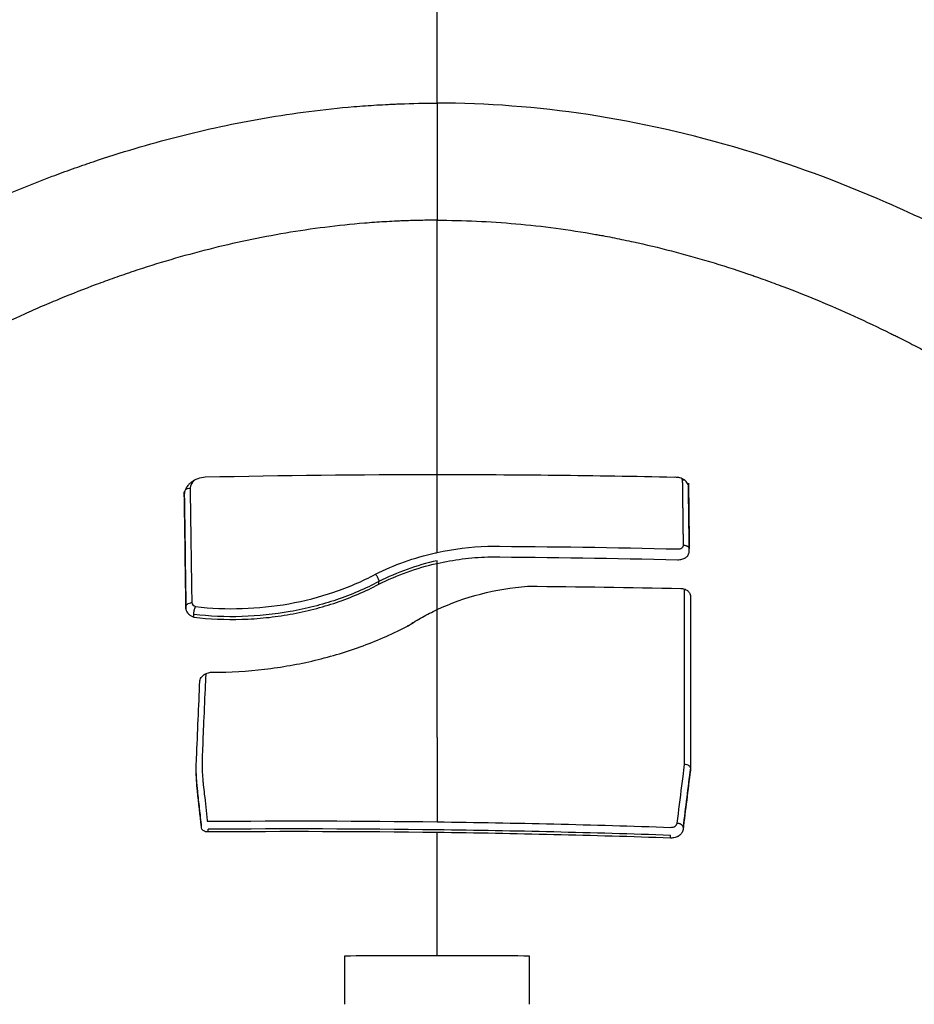
# Model space of a CAD drawing. Units: millimetres. Extents: x -4.9 to 10.2, y 0 to 13.
# Drawn here: x 5.7 to 5.7, y 3.9 to 4 of the extents above; entities that cross this region are included whole.
import ezdxf

# ---------------------------------------------------------------- set-up
doc = ezdxf.new("R2010")
doc.units = ezdxf.units.MM
doc.layers.add('Make2D$Visible$Curves', color=7, linetype='Continuous')
doc.layers.add('Make2D$Visible$Tangents', color=8, linetype='Continuous')

# ---------------------------------------------------------------- blocks, each defined once
blk = doc.blocks.new('KATOPSH_S116B')
at = {"layer": 'Make2D$Visible$Curves', "color": 0, "lineweight": -3}
for points, degree in [([(5.523273, 4.750466), (5.523273, 4.749945), (5.523273, 4.749423), (5.523273, 4.748901)], 3), ([(5.529273, 4.748901), (5.529273, 4.749423), (5.529273, 4.749945), (5.529273, 4.750466)], 3), ([(5.523273, 4.748901), (5.524273, 4.748893), (5.525273, 4.748889), (5.526273, 4.748889)], 3), ([(5.526273, 4.748889), (5.527273, 4.748889), (5.528273, 4.748893), (5.529273, 4.748901)], 3), ([(5.518695, 4.745071), (5.52122, 4.744985), (5.523746, 4.744925), (5.526273, 4.744892)], 3), ([(5.518695, 4.745071), (5.518695, 4.745027), (5.518695, 4.744984)], 2), ([(5.518695, 4.744984), (5.521221, 4.744897), (5.523749, 4.744837), (5.526276, 4.744805)], 3), ([(5.526273, 4.744892), (5.528747, 4.744861), (5.531221, 4.744854), (5.533694, 4.744874)], 3), ([(5.533694, 4.744874), (5.533694, 4.74483), (5.533694, 4.744787)], 2), ([(5.518051, 4.742877), (5.51813, 4.743517), (5.51821, 4.744157), (5.51829, 4.744798)], 3), ([(5.518051, 4.742798), (5.51813, 4.743438), (5.51821, 4.744078), (5.51829, 4.744719)], 3), ([(5.526273, 4.744544), (5.523743, 4.744577), (5.521214, 4.744637), (5.518686, 4.744723)], 3), ([(5.526276, 4.744805), (5.528749, 4.744773), (5.531222, 4.744767), (5.533694, 4.744786)], 3), ([(5.533694, 4.744786), (5.533694, 4.744786), (5.533694, 4.744787)], 2), ([(5.53392, 4.744704), (5.53392, 4.744666), (5.53392, 4.744627)], 2), ([(5.53392, 4.744704), (5.533962, 4.744321), (5.534004, 4.743938), (5.534045, 4.743554)], 3), ([(5.53392, 4.744627), (5.53392, 4.744626), (5.53392, 4.744626)], 2), ([(5.533704, 4.744526), (5.531228, 4.744506), (5.528751, 4.744512), (5.526273, 4.744544)], 3), ([(5.534045, 4.743554), (5.534073, 4.743317), (5.534087, 4.743078), (5.534087, 4.742839)], 3), ([(5.534045, 4.743476), (5.534045, 4.743476), (5.534045, 4.743476)], 2), ([(5.518051, 4.737203), (5.518051, 4.739094), (5.518051, 4.740986), (5.518051, 4.742877)], 3), ([(5.534087, 4.742839), (5.534087, 4.742721), (5.534084, 4.742603), (5.534077, 4.742485)], 3), ([(5.534087, 4.742839), (5.534087, 4.7428), (5.534087, 4.742761)], 2), ([(5.534077, 4.742485), (5.534041, 4.741647), (5.534005, 4.74081), (5.533969, 4.739972)], 3), ([(5.533753, 4.739727), (5.533766, 4.739745), (5.533776, 4.739765), (5.53378, 4.739786)], 3), ([(5.527204, 4.73818), (5.527204, 4.738173), (5.527204, 4.738166)], 2), ([(5.527034, 4.738071), (5.527052, 4.738083), (5.52707, 4.738094), (5.527088, 4.738106)], 3), ([(5.527088, 4.738106), (5.527092, 4.738108), (5.527096, 4.738111), (5.527101, 4.738113)], 3), ([(5.534167, 4.737903), (5.534167, 4.737859), (5.534167, 4.737814)], 2), ([(5.534231, 4.737429), (5.534221, 4.737484), (5.534177, 4.737534), (5.534113, 4.737559)], 3), ([(5.534474, 4.733911), (5.534456, 4.735154), (5.534438, 4.736397), (5.53442, 4.737639)], 3), ([(5.53442, 4.737639), (5.53442, 4.7376), (5.53442, 4.737562)], 2), ([(5.53442, 4.73756), (5.53442, 4.737561), (5.53442, 4.737562)], 2), ([(5.518239, 4.737009), (5.518225, 4.737009), (5.51821, 4.73701), (5.518195, 4.737012)], 3), ([(5.518239, 4.737009), (5.51824, 4.737003), (5.518242, 4.736997), (5.518244, 4.736991)], 3), ([(5.523334, 4.736898), (5.521674, 4.736911), (5.520015, 4.736936), (5.518356, 4.736973)], 3), ([(5.52816, 4.736833), (5.52816, 4.736791), (5.52816, 4.736749)], 2), ([(5.528269, 4.736511), (5.527669, 4.736206), (5.527013, 4.735971), (5.526327, 4.735816)], 3), ([(5.524623, 4.735947), (5.522571, 4.73596), (5.520519, 4.73599), (5.518467, 4.736037)], 3), ([(5.526273, 4.736158), (5.526273, 4.736115), (5.526273, 4.736071)], 2), ([(5.518086, 4.735767), (5.518095, 4.735056), (5.518104, 4.734346), (5.518113, 4.733635)], 3), ([(5.518086, 4.735688), (5.518086, 4.735688), (5.518086, 4.735688), (5.518086, 4.735688)], 3), ([(5.518086, 4.735688), (5.518086, 4.735688), (5.518086, 4.735688), (5.518086, 4.735688)], 3), ([(5.524627, 4.735599), (5.522569, 4.735611), (5.520512, 4.735641), (5.518455, 4.735689)], 3), ([(5.526273, 4.735804), (5.525737, 4.735686), (5.525183, 4.735617), (5.524627, 4.735599)], 3), ([(5.534151, 4.733464), (5.534229, 4.733534), (5.534277, 4.733623), (5.534285, 4.733715)], 3), ([(5.534474, 4.733911), (5.534474, 4.733873), (5.534474, 4.733834)], 2), ([(5.518243, 4.733454), (5.518264, 4.733451), (5.518284, 4.733451), (5.518302, 4.733453)], 3), ([(5.518302, 4.733453), (5.518307, 4.733436), (5.518317, 4.73342), (5.518328, 4.733406)], 3), ([(5.518575, 4.733367), (5.521141, 4.733311), (5.523707, 4.733284), (5.526273, 4.733284)], 3), ([(5.526273, 4.733284), (5.52878, 4.733284), (5.531287, 4.73331), (5.533793, 4.733363)], 3)]:
    blk.add_open_spline(points, degree=degree, dxfattribs=at)
for points, knots in [([(5.51829, 4.744798), (5.518296, 4.744841), (5.518312, 4.744881), (5.518359, 4.744948), (5.518389, 4.744976), (5.51843, 4.745003), (5.518441, 4.74501), (5.518461, 4.745021), (5.518471, 4.745026), (5.518503, 4.745041), (5.518526, 4.745049), (5.518596, 4.745067), (5.518645, 4.745073), (5.518695, 4.745071)], [0, 0, 0, 0, 0.25, 0.25, 0.5, 0.5, 0.5625, 0.5625, 0.625, 0.625, 0.75, 0.75, 1, 1, 1, 1]), ([(5.533694, 4.744874), (5.533723, 4.744876), (5.533753, 4.744873), (5.533809, 4.744858), (5.533836, 4.744846), (5.533858, 4.744828), (5.533859, 4.744828), (5.533877, 4.744814), (5.533892, 4.744798), (5.533915, 4.744757), (5.533922, 4.744732), (5.53392, 4.744704)], [0, 0, 0, 0, 0.25, 0.25, 0.5, 0.5, 0.514173, 0.514173, 0.75, 0.75, 1, 1, 1, 1]), ([(5.518686, 4.744723), (5.518634, 4.744725), (5.518584, 4.744711), (5.518508, 4.74466), (5.518483, 4.744622), (5.518478, 4.744583)], [0, 0, 0, 0, 0.0001522474, 0.0001522474, 0.0003044948, 0.0003044948, 0.0003044948, 0.0003044948]), ([(5.53392, 4.744626), (5.53392, 4.744625), (5.53392, 4.744625), (5.53392, 4.744625), (5.533942, 4.744429), (5.533963, 4.744232), (5.533985, 4.744036), (5.534005, 4.743849), (5.534025, 4.743662), (5.534045, 4.743476)], [-0.000000173, -0.000000173, -0.000000173, -0.000000173, 0, 0, 0, 0.00076208, 0.00076208, 0.00076208, 0.001485827, 0.001485827, 0.001485827, 0.001485827]), ([(5.533731, 4.744501), (5.533731, 4.744503), (5.533731, 4.744504), (5.533731, 4.744505), (5.533731, 4.744508), (5.533732, 4.744511), (5.533731, 4.744514), (5.533731, 4.744515), (5.53373, 4.744517), (5.533729, 4.744518), (5.533729, 4.74452), (5.533727, 4.744521), (5.533726, 4.744522), (5.533725, 4.744523), (5.533724, 4.744524), (5.533722, 4.744524), (5.53372, 4.744525), (5.533719, 4.744525), (5.533717, 4.744526), (5.533716, 4.744526), (5.533715, 4.744526), (5.533714, 4.744526), (5.533711, 4.744527), (5.533707, 4.744526), (5.533704, 4.744526)], [0, 0, 0, 0, 0.00000477098, 0.00000477098, 0.00000477098, 0.00001566015, 0.00001566015, 0.00001566015, 0.0000221481, 0.0000221481, 0.0000221481, 0.00002817713, 0.00002817713, 0.00002817713, 0.0000329658, 0.0000329658, 0.0000329658, 0.00003878754, 0.00003878754, 0.00003878754, 0.00004170056, 0.00004170056, 0.00004170056, 0.00005147545, 0.00005147545, 0.00005147545, 0.00005147545]), ([(5.533857, 4.743341), (5.533846, 4.743442), (5.533835, 4.743542), (5.533824, 4.743643), (5.533793, 4.743929), (5.533762, 4.744215), (5.533731, 4.744501)], [0, 0, 0, 0, 0.00039, 0.00039, 0.00039, 0.001499559, 0.001499559, 0.001499559, 0.001499559]), ([(5.533888, 4.742291), (5.53389, 4.74232), (5.533891, 4.742348), (5.533892, 4.742377), (5.533897, 4.742475), (5.533898, 4.742573), (5.533898, 4.742671), (5.533897, 4.742762), (5.533895, 4.742853), (5.53389, 4.742943), (5.533886, 4.743034), (5.533879, 4.743125), (5.53387, 4.743215), (5.533866, 4.743257), (5.533862, 4.743299), (5.533857, 4.743341)], [0, 0, 0, 0, 0.000110671, 0.000110671, 0.000110671, 0.000488498, 0.000488498, 0.000488498, 0.00083903, 0.00083903, 0.00083903, 0.001189563, 0.001189563, 0.001189563, 0.001352014, 0.001352014, 0.001352014, 0.001352014]), ([(5.534045, 4.743476), (5.534045, 4.743476), (5.534045, 4.743476), (5.534045, 4.743476), (5.53405, 4.743433), (5.534055, 4.743391), (5.534059, 4.743348), (5.534068, 4.743256), (5.534075, 4.743164), (5.534079, 4.743071), (5.534084, 4.742979), (5.534086, 4.742887), (5.534087, 4.742794), (5.534087, 4.742783), (5.534087, 4.742772), (5.534087, 4.742761)], [-0.00000006, -0.00000006, -0.00000006, -0.00000006, 0, 0, 0, 0.0001649576, 0.0001649576, 0.0001649576, 0.0005223346, 0.0005223346, 0.0005223346, 0.0008796729, 0.0008796729, 0.0008796729, 0.0009218548, 0.0009218548, 0.0009218548, 0.0009218548]), ([(5.518239, 4.74267), (5.518217, 4.742671), (5.518193, 4.742675), (5.518147, 4.742689), (5.518125, 4.742699), (5.518088, 4.742724), (5.518074, 4.742739), (5.518055, 4.742769), (5.518051, 4.742784), (5.518051, 4.742798)], [0, 0, 0, 0, 0.25, 0.25, 0.5, 0.5, 0.75, 0.75, 1, 1, 1, 1]), ([(5.53378, 4.739786), (5.533785, 4.739887), (5.533789, 4.739988), (5.533793, 4.740089), (5.533811, 4.740494), (5.533828, 4.740899), (5.533846, 4.741303), (5.53386, 4.741632), (5.533874, 4.741962), (5.533888, 4.742291)], [0, 0, 0, 0, 0.00039, 0.00039, 0.00039, 0.00195, 0.00195, 0.00195, 0.00321885, 0.00321885, 0.00321885, 0.00321885]), ([(5.533969, 4.739972), (5.533959, 4.739915), (5.533933, 4.73987), (5.533878, 4.739805), (5.533851, 4.739783), (5.533829, 4.739768), (5.533829, 4.739768), (5.533827, 4.739767), (5.533823, 4.739764), (5.533818, 4.739761), (5.533815, 4.739759), (5.533807, 4.739754), (5.533801, 4.739751), (5.533785, 4.739742), (5.533774, 4.739736), (5.533739, 4.739721), (5.533715, 4.739713), (5.533644, 4.739694), (5.533595, 4.739688), (5.533549, 4.73969)], [0, 0, 0, 0, 0.25, 0.25, 0.493206, 0.493206, 0.5, 0.5, 0.515625, 0.515625, 0.53125, 0.53125, 0.5625, 0.5625, 0.625, 0.625, 0.75, 0.75, 1, 1, 1, 1]), ([(5.533549, 4.73969), (5.532986, 4.739689), (5.532425, 4.739656), (5.531315, 4.739526), (5.530764, 4.739429), (5.529695, 4.739174), (5.529174, 4.739017), (5.528164, 4.738643), (5.527673, 4.738425), (5.527204, 4.73818)], [0, 0, 0, 0, 0.250731, 0.250731, 0.5, 0.5, 0.750726, 0.750726, 1, 1, 1, 1]), ([(5.527204, 4.73818), (5.52713, 4.738131), (5.527055, 4.738084), (5.526902, 4.737991), (5.526825, 4.737945), (5.526593, 4.737816), (5.526435, 4.737735), (5.526273, 4.737659)], [0, 0, 0, 0, 0.253266, 0.253266, 0.506531, 0.506531, 1, 1, 1, 1]), ([(5.534167, 4.737903), (5.533655, 4.737963), (5.53313, 4.737986), (5.532602, 4.737971), (5.532596, 4.737971), (5.532332, 4.737963), (5.532074, 4.737946), (5.531557, 4.737892), (5.531297, 4.737856), (5.53078, 4.737764), (5.530521, 4.737708), (5.530018, 4.737579), (5.529773, 4.737506), (5.529053, 4.737261), (5.528595, 4.737064), (5.52816, 4.736833)], [0, 0, 0, 0, 0.25, 0.25, 0.252758, 0.252758, 0.376379, 0.376379, 0.5, 0.5, 0.625141, 0.625141, 0.75, 0.75, 1, 1, 1, 1]), ([(5.53442, 4.737639), (5.534411, 4.737701), (5.534381, 4.737755), (5.534337, 4.737802), (5.534334, 4.737805), (5.534285, 4.737852), (5.534227, 4.737884), (5.534167, 4.737903)], [0, 0, 0, 0, 0.468054, 0.468054, 0.5, 0.5, 1, 1, 1, 1]), ([(5.526273, 4.737659), (5.525826, 4.737449), (5.525353, 4.73728), (5.524362, 4.737023), (5.523854, 4.736939), (5.523334, 4.736898)], [0.0000002, 0.0000002, 0.0000002, 0.0000002, 0.5, 0.5, 1, 1, 1, 1]), ([(5.534167, 4.737814), (5.534167, 4.737799), (5.534166, 4.737779), (5.534162, 4.737744), (5.53416, 4.737729), (5.534156, 4.737705), (5.534154, 4.737697), (5.534151, 4.737681), (5.53415, 4.737677), (5.534147, 4.737665), (5.534146, 4.737659), (5.534142, 4.737644), (5.53414, 4.737635), (5.53413, 4.737604), (5.534122, 4.73758), (5.534113, 4.737559)], [0, 0, 0, 0, 0.25, 0.25, 0.409616, 0.409616, 0.5, 0.5, 0.574266, 0.574266, 0.648531, 0.648531, 0.75, 0.75, 1, 1, 1, 1]), ([(5.53442, 4.73756), (5.53442, 4.737559), (5.53442, 4.737557), (5.534419, 4.737554), (5.534419, 4.737552), (5.534418, 4.737546), (5.534418, 4.737543), (5.534415, 4.737535), (5.534414, 4.737531), (5.53441, 4.737523), (5.534408, 4.73752), (5.534401, 4.737508), (5.534396, 4.737501), (5.53438, 4.737485), (5.534369, 4.737476), (5.534355, 4.737467), (5.534352, 4.737466), (5.534324, 4.737449), (5.534294, 4.737439), (5.534254, 4.737432), (5.534242, 4.73743), (5.534231, 4.737429)], [0, 0, 0, 0, 0.022256, 0.022256, 0.051438, 0.051438, 0.109801, 0.109801, 0.168165, 0.168165, 0.226529, 0.226529, 0.343257, 0.343257, 0.5, 0.5, 0.527006, 0.527006, 0.855743, 0.855743, 1, 1, 1, 1]), ([(5.518356, 4.736973), (5.518322, 4.736973), (5.518285, 4.736979), (5.518213, 4.737001), (5.518177, 4.737018), (5.518146, 4.737042), (5.518145, 4.737042), (5.518144, 4.737043), (5.518144, 4.737044), (5.518142, 4.737045), (5.51814, 4.737046), (5.518135, 4.73705), (5.518132, 4.737053), (5.518119, 4.737065), (5.51811, 4.737074), (5.518078, 4.737113), (5.518055, 4.737151), (5.518051, 4.737203)], [0, 0, 0, 0, 0.25, 0.25, 0.5, 0.5, 0.515625, 0.515625, 0.53125, 0.53125, 0.5625, 0.5625, 0.625, 0.625, 0.75, 0.75, 1, 1, 1, 1]), ([(5.52816, 4.736833), (5.527863, 4.736682), (5.527556, 4.736551), (5.526927, 4.736326), (5.526604, 4.736233), (5.526273, 4.736158)], [0, 0, 0, 0, 0.5, 0.5, 1, 1, 1, 1]), ([(5.526273, 4.736071), (5.526603, 4.736146), (5.526926, 4.736239), (5.527555, 4.736465), (5.527862, 4.736597), (5.52816, 4.736749)], [0, 0, 0, 0, 0.5, 0.5, 1, 1, 1, 1]), ([(5.528269, 4.736511), (5.528252, 4.736531), (5.528234, 4.736556), (5.528204, 4.736608), (5.528192, 4.736634), (5.528166, 4.736701), (5.528162, 4.736731), (5.52816, 4.736748)], [0, 0, 0, 0, 0.25, 0.25, 0.5, 0.5, 1, 1, 1, 1]), ([(5.518467, 4.736037), (5.518419, 4.736041), (5.51837, 4.736036), (5.518301, 4.736018), (5.518279, 4.73601), (5.518248, 4.735996), (5.518238, 4.735991), (5.518218, 4.73598), (5.518207, 4.735973), (5.51817, 4.735946), (5.518142, 4.735918), (5.518101, 4.735851), (5.518087, 4.735811), (5.518086, 4.735767)], [0, 0, 0, 0, 0.25, 0.25, 0.375, 0.375, 0.4375, 0.4375, 0.5, 0.5, 0.75, 0.75, 1, 1, 1, 1]), ([(5.526273, 4.736158), (5.526002, 4.736097), (5.52573, 4.736049), (5.52518, 4.735979), (5.524903, 4.735957), (5.524623, 4.735947)], [0, 0, 0, 0, 0.5, 0.5, 1, 1, 1, 1]), ([(5.518113, 4.733557), (5.518108, 4.733908), (5.518104, 4.734258), (5.5181, 4.734608), (5.518095, 4.734968), (5.51809, 4.735329), (5.518086, 4.73569)], [0.000000216, 0.000000216, 0.000000216, 0.000000216, 0.001349983, 0.001349983, 0.001349983, 0.002739856, 0.002739856, 0.002739856, 0.002739856]), ([(5.518275, 4.735566), (5.518268, 4.735566), (5.51826, 4.735567), (5.518238, 4.735569), (5.518222, 4.735572), (5.518198, 4.735578), (5.51819, 4.73558), (5.518174, 4.735586), (5.518166, 4.73559), (5.518158, 4.735594), (5.518157, 4.735595), (5.518147, 4.7356), (5.518139, 4.735605), (5.518122, 4.735618), (5.518113, 4.735626), (5.518099, 4.735644), (5.518093, 4.735654), (5.518087, 4.735671), (5.518086, 4.735679), (5.518086, 4.735687)], [0, 0, 0, 0, 0.1059933, 0.1059933, 0.2977535, 0.2977535, 0.3936336, 0.3936336, 0.4895137, 0.4895137, 0.5, 0.5, 0.607094, 0.607094, 0.7441722, 0.7441722, 0.8812503, 0.8812503, 0.9911874, 0.9911874, 0.9911874, 0.9911874]), ([(5.518455, 4.735689), (5.518439, 4.73569), (5.518422, 4.73569), (5.518406, 4.735688), (5.518388, 4.735685), (5.518369, 4.73568), (5.518353, 4.735672), (5.518348, 4.73567), (5.518344, 4.735668), (5.518339, 4.735665), (5.518325, 4.735657), (5.518312, 4.735647), (5.518303, 4.735635), (5.518293, 4.735623), (5.518285, 4.73561), (5.51828, 4.735597), (5.518277, 4.735587), (5.518275, 4.735577), (5.518275, 4.735566)], [0, 0, 0, 0, 0.0000493217, 0.0000493217, 0.0000493217, 0.0001063801, 0.0001063801, 0.0001063801, 0.00012282, 0.00012282, 0.00012282, 0.0001775067, 0.0001775067, 0.0001775067, 0.0002318564, 0.0002318564, 0.0002318564, 0.0002716553, 0.0002716553, 0.0002716553, 0.0002716553]), ([(5.526327, 4.735816), (5.526309, 4.735812), (5.526291, 4.735808), (5.526273, 4.735804), (5.526273, 4.735804), (5.526273, 4.735804), (5.526273, 4.735804)], [0, 0, 0, 0, 0.00005634922, 0.00005634922, 0.00005634922, 0.00005640922, 0.00005640922, 0.00005640922, 0.00005640922]), ([(5.533793, 4.733363), (5.533873, 4.733368), (5.533956, 4.733384), (5.534076, 4.733427), (5.534116, 4.733445), (5.534174, 4.733476), (5.534192, 4.733488), (5.53422, 4.733506), (5.534229, 4.733512), (5.534242, 4.733522), (5.534247, 4.733525), (5.534255, 4.733532), (5.534261, 4.733536), (5.534289, 4.733559), (5.534316, 4.733583), (5.534354, 4.733626), (5.534366, 4.733641), (5.534384, 4.733666), (5.53439, 4.733675), (5.534401, 4.733692), (5.534407, 4.733702), (5.53443, 4.733742), (5.534444, 4.733775), (5.534465, 4.733842), (5.534472, 4.733876), (5.534474, 4.733911)], [0, 0, 0, 0, 0.25, 0.25, 0.375, 0.375, 0.4375, 0.4375, 0.46875, 0.46875, 0.484375, 0.484375, 0.5, 0.5, 0.625, 0.625, 0.6875, 0.6875, 0.71875, 0.71875, 0.75, 0.75, 0.875, 0.875, 0.9999999, 0.9999999, 0.9999999, 0.9999999]), ([(5.534438, 4.733763), (5.534437, 4.733762), (5.534436, 4.733761), (5.534419, 4.733748), (5.534397, 4.733736), (5.534345, 4.733719), (5.534315, 4.733715), (5.534285, 4.733715)], [0.4834294, 0.4834294, 0.4834294, 0.4834294, 0.5, 0.5, 0.75, 0.75, 1, 1, 1, 1]), ([(5.518113, 4.733635), (5.518127, 4.733579), (5.518157, 4.733535), (5.518204, 4.733485), (5.51822, 4.733471), (5.518243, 4.733454), (5.51825, 4.733449), (5.518261, 4.733441), (5.518265, 4.733439), (5.51827, 4.733436), (5.518272, 4.733435), (5.518275, 4.733433), (5.518276, 4.733432), (5.518324, 4.733404), (5.518375, 4.733386), (5.518476, 4.733365), (5.518527, 4.733362), (5.518575, 4.733367)], [0, 0, 0, 0, 0.25, 0.25, 0.375, 0.375, 0.4375, 0.4375, 0.46875, 0.46875, 0.484375, 0.484375, 0.5, 0.5, 0.75, 0.75, 0.9999994, 0.9999994, 0.9999994, 0.9999994])]:
    blk.add_open_spline(points, degree=3, knots=knots, dxfattribs=at)
blk.add_rational_spline([(5.518478, 4.744583), (5.518292, 4.7446), (5.51829, 4.744719)], [1, 0.721390779067, 1], degree=2, dxfattribs=at)
at = {"layer": 'Make2D$Visible$Tangents', "color": 0, "lineweight": -3}
for points, degree in [([(5.526273, 4.748889), (5.526273, 4.746891), (5.526273, 4.744892)], 2), ([(5.526273, 4.741806), (5.526273, 4.743175), (5.526273, 4.744544)], 2), ([(5.534045, 4.743554), (5.534045, 4.743515), (5.534045, 4.743476)], 2), ([(5.518239, 4.74267), (5.518239, 4.739839), (5.518239, 4.737009)], 2), ([(5.526273, 4.741806), (5.526273, 4.739733), (5.526273, 4.737659)], 2), ([(5.526273, 4.737659), (5.526273, 4.736909), (5.526273, 4.736158)], 2), ([(5.534285, 4.733715), (5.534258, 4.735572), (5.534231, 4.737429)], 2), ([(5.526273, 4.735804), (5.526273, 4.734544), (5.526273, 4.733284)], 2), ([(5.518275, 4.735566), (5.518288, 4.73451), (5.518302, 4.733453)], 2), ([(5.526273, 4.733284), (5.526273, 4.729153), (5.526273, 4.725022)], 2), ([(5.526273, 4.724971), (5.526273, 4.724988), (5.526273, 4.725005), (5.526273, 4.725022)], 3)]:
    blk.add_open_spline(points, degree=degree, dxfattribs=at)
for points, knots in [([(5.518478, 4.744583), (5.518466, 4.744482), (5.518453, 4.744382), (5.518441, 4.744281), (5.51839, 4.74388), (5.51834, 4.743478), (5.51829, 4.743076), (5.518273, 4.742941), (5.518256, 4.742805), (5.518239, 4.74267)], [0, 0, 0, 0, 0.00039, 0.00039, 0.00039, 0.00195, 0.00195, 0.00195, 0.00247618, 0.00247618, 0.00247618, 0.00247618]), ([(5.526273, 4.725022), (5.525422, 4.725022), (5.524568, 4.72506), (5.522852, 4.725213), (5.521991, 4.725328), (5.5211, 4.725485), (5.521076, 4.72549), (5.521025, 4.725499), (5.520999, 4.725504), (5.520922, 4.725518), (5.520871, 4.725527), (5.520718, 4.725556), (5.520615, 4.725575), (5.520308, 4.725636), (5.520103, 4.725679), (5.519488, 4.725813), (5.519078, 4.725911), (5.517845, 4.72623), (5.517021, 4.726477), (5.516171, 4.726767), (5.516149, 4.726775), (5.516101, 4.726791), (5.516077, 4.7268), (5.516005, 4.726824), (5.515957, 4.726841), (5.515814, 4.726891), (5.515718, 4.726925), (5.515431, 4.727029), (5.515239, 4.7271), (5.514663, 4.727318), (5.514279, 4.727471), (5.513123, 4.727952), (5.51235, 4.728303), (5.511551, 4.728696), (5.511531, 4.728706), (5.511487, 4.728728), (5.511465, 4.728739), (5.511399, 4.728771), (5.511355, 4.728793), (5.511223, 4.728859), (5.511135, 4.728904), (5.51087, 4.729038), (5.510694, 4.729129), (5.510162, 4.729409), (5.509806, 4.729601), (5.508733, 4.7302), (5.508011, 4.730625), (5.507266, 4.731089), (5.507253, 4.731097), (5.507222, 4.731116), (5.507206, 4.731126), (5.50716, 4.731155), (5.507129, 4.731175), (5.506506, 4.731565), (5.505906, 4.731957), (5.504628, 4.732823), (5.503948, 4.733302), (5.503247, 4.733814), (5.503239, 4.73382), (5.50322, 4.733834), (5.503211, 4.733841), (5.503182, 4.733862), (5.503163, 4.733875), (5.503106, 4.733917), (5.503069, 4.733945), (5.502955, 4.734029), (5.502878, 4.734085), (5.502649, 4.734256), (5.502495, 4.734371), (5.502031, 4.73472), (5.501719, 4.734959), (5.50077, 4.735694), (5.500124, 4.736209), (5.499454, 4.736756), (5.499446, 4.736762), (5.499428, 4.736777), (5.49942, 4.736784), (5.499393, 4.736806), (5.499375, 4.736821), (5.499322, 4.736864), (5.499286, 4.736894), (5.499179, 4.736982), (5.499107, 4.737041), (5.49889, 4.73722), (5.498745, 4.73734), (5.498304, 4.737707), (5.498006, 4.737958), (5.497097, 4.73873), (5.496471, 4.739271), (5.495816, 4.739846), (5.495811, 4.739851), (5.495795, 4.739865), (5.495787, 4.739872), (5.495763, 4.739893), (5.495747, 4.739906), (5.4957, 4.739948), (5.495668, 4.739977), (5.495571, 4.740062), (5.495506, 4.740119), (5.495309, 4.740293), (5.495175, 4.740412), (5.494765, 4.740777), (5.49448, 4.741032), (5.493595, 4.741828), (5.492961, 4.742404), (5.492285, 4.743025)], [0, 0, 0, 0, 0.0625, 0.0625, 0.125, 0.125, 0.1269531, 0.1269531, 0.1289062, 0.1289062, 0.1328125, 0.1328125, 0.140625, 0.140625, 0.15625, 0.15625, 0.1875, 0.1875, 0.25, 0.25, 0.2519531, 0.2519531, 0.2539062, 0.2539062, 0.2578125, 0.2578125, 0.265625, 0.265625, 0.28125, 0.28125, 0.3125, 0.3125, 0.375, 0.375, 0.3769531, 0.3769531, 0.3789062, 0.3789062, 0.3828125, 0.3828125, 0.390625, 0.390625, 0.40625, 0.40625, 0.4375, 0.4375, 0.5, 0.5, 0.5014825, 0.5014825, 0.502965, 0.502965, 0.5059299, 0.5059299, 0.5625, 0.5625, 0.625, 0.625, 0.6259766, 0.6259766, 0.6269531, 0.6269531, 0.6289062, 0.6289062, 0.6328125, 0.6328125, 0.640625, 0.640625, 0.65625, 0.65625, 0.6875, 0.6875, 0.75, 0.75, 0.7509766, 0.7509766, 0.7519531, 0.7519531, 0.7539062, 0.7539062, 0.7578125, 0.7578125, 0.765625, 0.765625, 0.78125, 0.78125, 0.8125, 0.8125, 0.875, 0.875, 0.8759766, 0.8759766, 0.8769531, 0.8769531, 0.8789062, 0.8789062, 0.8828125, 0.8828125, 0.890625, 0.890625, 0.90625, 0.90625, 0.9375, 0.9375, 1, 1, 1, 1]), ([(5.526273, 4.725022), (5.52645, 4.725022), (5.526623, 4.725024), (5.526974, 4.72503), (5.52715, 4.725035), (5.527381, 4.725044), (5.527435, 4.725046), (5.527544, 4.72505), (5.527598, 4.725053), (5.527761, 4.725061), (5.527869, 4.725067), (5.528194, 4.725086), (5.52841, 4.725101), (5.529056, 4.725154), (5.529484, 4.725199), (5.530336, 4.725306), (5.530759, 4.725368), (5.531602, 4.725511), (5.532021, 4.72559), (5.532854, 4.725766), (5.533269, 4.725862), (5.534507, 4.726175), (5.535324, 4.726415), (5.536184, 4.726702), (5.536234, 4.726719), (5.536335, 4.726754), (5.536385, 4.726771), (5.536536, 4.726823), (5.536637, 4.726858), (5.536937, 4.726964), (5.537136, 4.727036), (5.53773, 4.727258), (5.538122, 4.727412), (5.538703, 4.727652), (5.538896, 4.727733), (5.53928, 4.727898), (5.539471, 4.727982), (5.540041, 4.728239), (5.540418, 4.728415), (5.541164, 4.728777), (5.541533, 4.728964), (5.542266, 4.729345), (5.54263, 4.729541), (5.54335, 4.72994), (5.543708, 4.730144), (5.544417, 4.73056), (5.544769, 4.730773), (5.545468, 4.731204), (5.545815, 4.731424), (5.546245, 4.731703), (5.546331, 4.731759), (5.546503, 4.731871), (5.546588, 4.731927), (5.546844, 4.732097), (5.547014, 4.732211), (5.547861, 4.732783), (5.548526, 4.733251), (5.549837, 4.734206), (5.550483, 4.734692), (5.551759, 4.735681), (5.552389, 4.736182), (5.553635, 4.737199), (5.554252, 4.737713), (5.555475, 4.738753), (5.556082, 4.739278), (5.557287, 4.740336), (5.557886, 4.740869), (5.559077, 4.741942), (5.55967, 4.742482), (5.560261, 4.743025)], [0, 0, 0, 0, 0.0127085, 0.0127085, 0.0254171, 0.0254171, 0.0293468, 0.0293468, 0.0332766, 0.0332766, 0.0411361, 0.0411361, 0.0568552, 0.0568552, 0.0882934, 0.0882934, 0.1197315, 0.1197315, 0.1511697, 0.1511697, 0.1826079, 0.1826079, 0.2454842, 0.2454842, 0.2494139, 0.2494139, 0.2533437, 0.2533437, 0.2612032, 0.2612032, 0.2769223, 0.2769223, 0.3083605, 0.3083605, 0.3240796, 0.3240796, 0.3397986, 0.3397986, 0.3712368, 0.3712368, 0.402675, 0.402675, 0.4341131, 0.4341131, 0.4655513, 0.4655513, 0.4969894, 0.4969894, 0.5284276, 0.5284276, 0.5362871, 0.5362871, 0.5441467, 0.5441467, 0.5598658, 0.5598658, 0.6227421, 0.6227421, 0.6856184, 0.6856184, 0.7484947, 0.7484947, 0.811371, 0.811371, 0.8742474, 0.8742474, 0.9371237, 0.9371237, 1, 1, 1, 1]), ([(5.4895, 4.74006), (5.492144, 4.737716), (5.49467, 4.735553), (5.497427, 4.733364), (5.497774, 4.733092), (5.499365, 4.731858), (5.50058, 4.730961), (5.502943, 4.729308), (5.504092, 4.728553), (5.505406, 4.727744), (5.505604, 4.727623), (5.505822, 4.727493), (5.505864, 4.727468), (5.505926, 4.727431), (5.505957, 4.727412), (5.506051, 4.727356), (5.506113, 4.72732), (5.506299, 4.72721), (5.506424, 4.727137), (5.506796, 4.726921), (5.507044, 4.726779), (5.507786, 4.726364), (5.50828, 4.726098), (5.509754, 4.725333), (5.510729, 4.724866), (5.513258, 4.723764), (5.5148, 4.723197), (5.519735, 4.721711), (5.523054, 4.721223), (5.526273, 4.721222)], [0.0000001, 0.0000001, 0.0000001, 0.0000001, 0.2183249, 0.2183249, 0.25, 0.25, 0.3647621, 0.3647621, 0.4795241, 0.4795241, 0.5, 0.5, 0.5021635, 0.5021635, 0.5043269, 0.5043269, 0.5086538, 0.5086538, 0.5173077, 0.5173077, 0.5346154, 0.5346154, 0.5692308, 0.5692308, 0.6384616, 0.6384616, 0.75, 0.75, 1, 1, 1, 1]), ([(5.563046, 4.74006), (5.562439, 4.739522), (5.561829, 4.738985), (5.560602, 4.737915), (5.559984, 4.737382), (5.558738, 4.73632), (5.558109, 4.735792), (5.556839, 4.734743), (5.556198, 4.734221), (5.554897, 4.733187), (5.554239, 4.732674), (5.552902, 4.73166), (5.552223, 4.731158), (5.550841, 4.730168), (5.550138, 4.72968), (5.54924, 4.729081), (5.54906, 4.728962), (5.548788, 4.728784), (5.548697, 4.728725), (5.548514, 4.728607), (5.548423, 4.728548), (5.547965, 4.728254), (5.547595, 4.728023), (5.546848, 4.727565), (5.546471, 4.72734), (5.54571, 4.726897), (5.545326, 4.726678), (5.544549, 4.72625), (5.544156, 4.72604), (5.543363, 4.725628), (5.542961, 4.725426), (5.542149, 4.725032), (5.541738, 4.72484), (5.541114, 4.724559), (5.540905, 4.724467), (5.540483, 4.724285), (5.540271, 4.724196), (5.539631, 4.723931), (5.539199, 4.723761), (5.538542, 4.723514), (5.538322, 4.723434), (5.537989, 4.723315), (5.537878, 4.723276), (5.537711, 4.723218), (5.537655, 4.723199), (5.537543, 4.723161), (5.537486, 4.723142), (5.536531, 4.72282), (5.535619, 4.722549), (5.53423, 4.722193), (5.533763, 4.722083), (5.532823, 4.721882), (5.532349, 4.72179), (5.531395, 4.721626), (5.530914, 4.721554), (5.529946, 4.721429), (5.529458, 4.721377), (5.528721, 4.721315), (5.528474, 4.721297), (5.528103, 4.721275), (5.527979, 4.721268), (5.527792, 4.721259), (5.52773, 4.721256), (5.527606, 4.72125), (5.527543, 4.721248), (5.527078, 4.72123), (5.526675, 4.721222), (5.526273, 4.721222)], [0, 0, 0, 0, 0.062875, 0.062875, 0.12575, 0.12575, 0.188625, 0.188625, 0.2515, 0.2515, 0.314375, 0.314375, 0.37725, 0.37725, 0.440125, 0.440125, 0.455844, 0.455844, 0.463703, 0.463703, 0.471563, 0.471563, 0.503, 0.503, 0.534438, 0.534438, 0.565875, 0.565875, 0.597313, 0.597313, 0.62875, 0.62875, 0.660188, 0.660188, 0.675906, 0.675906, 0.691625, 0.691625, 0.723063, 0.723063, 0.738781, 0.738781, 0.746641, 0.746641, 0.75057, 0.75057, 0.7545, 0.7545, 0.817375, 0.817375, 0.848813, 0.848813, 0.88025, 0.88025, 0.911688, 0.911688, 0.943125, 0.943125, 0.958844, 0.958844, 0.966703, 0.966703, 0.970633, 0.970633, 0.974563, 0.974563, 1, 1, 1, 1]), ([(5.52816, 4.736749), (5.528595, 4.736979), (5.529053, 4.737175), (5.529772, 4.737419), (5.530018, 4.737492), (5.530521, 4.737621), (5.530777, 4.737677), (5.531556, 4.737815), (5.532073, 4.737867), (5.532596, 4.737883), (5.532601, 4.737883), (5.53313, 4.737898), (5.533655, 4.737875), (5.534167, 4.737814)], [0, 0, 0, 0, 0.25, 0.25, 0.375013, 0.375013, 0.5, 0.5, 0.747386, 0.747386, 0.75, 0.75, 1, 1, 1, 1]), ([(5.534113, 4.737559), (5.533607, 4.737617), (5.533098, 4.737638), (5.532087, 4.737606), (5.531583, 4.737555), (5.530578, 4.737376), (5.53009, 4.737251), (5.529146, 4.73693), (5.528695, 4.736736), (5.528269, 4.736511)], [0, 0, 0, 0, 0.001541865, 0.001541865, 0.003083731, 0.003083731, 0.004625596, 0.004625596, 0.006167461, 0.006167461, 0.006167461, 0.006167461]), ([(5.53442, 4.737562), (5.534429, 4.736935), (5.534438, 4.736308), (5.534447, 4.735682), (5.534456, 4.735088), (5.534464, 4.734494), (5.534473, 4.733899)], [0, 0, 0, 0, 0.002416475, 0.002416475, 0.002416475, 0.004708052, 0.004708052, 0.004708052, 0.004708052]), ([(5.526273, 4.721222), (5.526273, 4.721727), (5.526273, 4.722296), (5.526273, 4.723144), (5.526273, 4.723425), (5.526273, 4.723966), (5.526273, 4.724225), (5.526273, 4.724645), (5.526273, 4.724814), (5.526273, 4.724971)], [0, 0, 0, 0, 0.421752, 0.421752, 0.632628, 0.632628, 0.843504, 0.843504, 1, 1, 1, 1]), ([(5.526273, 4.721222), (5.526273, 4.717468), (5.526273, 4.714061), (5.526273, 4.707485), (5.526273, 4.704462), (5.526273, 4.701767), (5.526273, 4.701585), (5.526273, 4.701406)], [0, 0, 0, 0, 0.442254, 0.442254, 0.961823, 0.961823, 1, 1, 1, 1])]:
    blk.add_open_spline(points, degree=3, knots=knots, dxfattribs=at)
blk = doc.blocks.new('s116b-')
blk.add_blockref('KATOPSH_S116B', (0, 0))

msp = doc.modelspace()

# ---------------------------------------------------------------- block references
at = {"rotation": 180}
msp.add_blockref('s116b-', (11.195966, 8.678024), dxfattribs=at)

doc.saveas('drawing.dxf')
